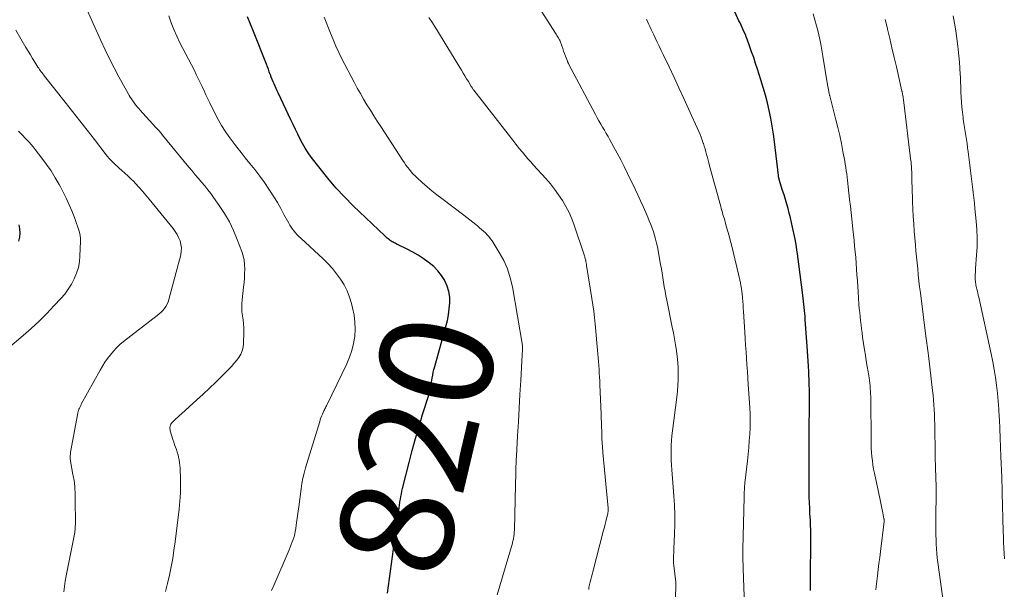
# Model space of a CAD drawing. Units: feet. Extents: x 1940000 to 1945042, y 529998 to 535001.
# Drawn here: x 1940721 to 1940895, y 531509 to 531610 of the extents above; entities that cross this region are included whole.
import ezdxf
from ezdxf.enums import TextEntityAlignment as Align

# ---------------------------------------------------------------- set-up
doc = ezdxf.new("R2010")
doc.units = ezdxf.units.FT
doc.header["$LTSCALE"] = 100
doc.header["$MEASUREMENT"] = 0
for name, color, linetype, lineweight in [('CONTOUR INDEX', 32, 'Continuous', 25), ('CONTOUR INDEX LABEL', 7, 'Continuous', 15), ('CONTOUR INTERMEDIATE', 40, 'Continuous', 15)]:
    doc.layers.add(name, color=color, linetype=linetype, lineweight=lineweight)
doc.styles.add('slant', font='romans.shx', dxfattribs={"oblique": 14.999978})

msp = doc.modelspace()

# ---------------------------------------------------------------- linework, layer by layer
at = {"layer": 'CONTOUR INDEX', "flags": 128}
for points, elevation in [([(1940785.72, 531508.79), (1940787.66, 531523.06), (1940787.69, 531523.29), (1940787.72, 531523.53), (1940787.75, 531523.76), (1940787.78, 531524), (1940787.81, 531524.23), (1940787.84, 531524.47), (1940787.88, 531524.7), (1940787.91, 531524.93), (1940787.99, 531525.41), (1940788.07, 531525.89), (1940788.17, 531526.36), (1940788.27, 531526.82), (1940788.38, 531527.29), (1940789.53, 531531.88), (1940790.09, 531534.02), (1940790.67, 531536.15), (1940791.29, 531538.28), (1940791.93, 531540.39), (1940793.06, 531544.02), (1940793.15, 531544.32), (1940793.23, 531544.62), (1940793.3, 531544.92), (1940793.36, 531545.22), (1940793.41, 531545.53), (1940793.47, 531545.84), (1940793.52, 531546.14), (1940793.57, 531546.45), (1940793.63, 531546.85), (1940793.72, 531547.36), (1940793.82, 531547.86), (1940793.94, 531548.36), (1940794.07, 531548.86), (1940796.06, 531555.99), (1940796.31, 531557.01), (1940796.52, 531558.04), (1940796.66, 531559.08), (1940796.76, 531560.13), (1940796.74, 531561.16), (1940796.6, 531562.16), (1940796.29, 531563.13), (1940795.86, 531564.07), (1940795.85, 531564.09), (1940795.27, 531564.98), (1940794.63, 531565.82), (1940793.89, 531566.56), (1940793.09, 531567.25), (1940792.93, 531567.38), (1940792.04, 531568.01), (1940791.12, 531568.61), (1940790.18, 531569.15), (1940789.21, 531569.65), (1940787.6, 531570.42), (1940787.42, 531570.51), (1940787.23, 531570.6), (1940787.05, 531570.69), (1940786.87, 531570.78), (1940786.69, 531570.87), (1940786.51, 531570.98), (1940786.34, 531571.09), (1940786.17, 531571.2), (1940786.06, 531571.29), (1940785.84, 531571.46), (1940785.62, 531571.63), (1940785.42, 531571.81), (1940785.21, 531572), (1940779.64, 531577.32), (1940778.07, 531578.89), (1940776.56, 531580.51), (1940775.13, 531582.2), (1940773.75, 531583.93), (1940772.21, 531585.96), (1940771.66, 531586.73), (1940771.14, 531587.51), (1940770.67, 531588.33), (1940770.22, 531589.15), (1940769.8, 531590), (1940769.38, 531590.85), (1940768.97, 531591.7), (1940768.57, 531592.55), (1940766.35, 531597.31), (1940766.17, 531597.71), (1940765.99, 531598.1), (1940765.8, 531598.5), (1940765.62, 531598.9), (1940765.45, 531599.3), (1940765.28, 531599.71), (1940765.12, 531600.11), (1940764.96, 531600.52), (1940764.93, 531600.6), (1940764.77, 531601.05), (1940764.6, 531601.5), (1940764.43, 531601.95), (1940764.25, 531602.4), (1940761.98, 531608.18), (1940761.45, 531609.49), (1940760.89, 531610.79)], 820), ([(1940860.67, 531509.23), (1940860.66, 531509.77), (1940860.66, 531510.3), (1940860.65, 531512.73), (1940860.65, 531513.55), (1940860.66, 531514.37), (1940860.68, 531515.18), (1940860.7, 531516), (1940860.7, 531516.07), (1940860.72, 531516.85), (1940860.73, 531517.64), (1940860.73, 531518.42), (1940860.72, 531519.2), (1940860.69, 531519.99), (1940860.66, 531520.77), (1940860.62, 531521.56), (1940860.58, 531522.34), (1940860.55, 531522.78), (1940860.5, 531523.78), (1940860.45, 531524.79), (1940860.43, 531525.79), (1940860.41, 531526.8), (1940860.4, 531528.4), (1940860.39, 531530.21), (1940860.39, 531532.02), (1940860.39, 531533.82), (1940860.4, 531535.63), (1940860.44, 531544.13), (1940860.44, 531544.37), (1940860.44, 531544.62), (1940860.44, 531544.87), (1940860.44, 531545.12), (1940860.43, 531545.36), (1940860.43, 531545.61), (1940860.42, 531545.86), (1940860.42, 531546.1), (1940860.41, 531546.4), (1940860.39, 531546.79), (1940860.37, 531547.19), (1940860.35, 531547.58), (1940860.33, 531547.98), (1940860.27, 531548.95), (1940860.22, 531549.83), (1940860.16, 531550.72), (1940860.1, 531551.6), (1940860.04, 531552.48), (1940859.71, 531557.16), (1940859.67, 531557.71), (1940859.63, 531558.26), (1940859.59, 531558.81), (1940859.54, 531559.36), (1940859.48, 531559.9), (1940859.43, 531560.45), (1940859.36, 531561), (1940859.3, 531561.54), (1940858.34, 531568.86), (1940858.25, 531569.5), (1940858.15, 531570.15), (1940858.03, 531570.79), (1940857.91, 531571.42), (1940857.47, 531573.57), (1940857.29, 531574.39), (1940857.1, 531575.21), (1940856.89, 531576.02), (1940856.67, 531576.84), (1940856.44, 531577.64), (1940856.2, 531578.45), (1940855.96, 531579.26), (1940855.71, 531580.06), (1940855.11, 531581.99), (1940855.1, 531582.04), (1940855.08, 531582.09), (1940855.07, 531582.15), (1940855.05, 531582.2), (1940855.04, 531582.25), (1940855.02, 531582.31), (1940855.01, 531582.36), (1940855, 531582.42), (1940855, 531582.44), (1940854.99, 531582.51), (1940854.98, 531582.57), (1940854.97, 531582.64), (1940854.96, 531582.71), (1940854.28, 531588.64), (1940854.1, 531590.04), (1940853.88, 531591.44), (1940853.62, 531592.82), (1940853.33, 531594.2), (1940853, 531595.58), (1940852.65, 531596.94), (1940852.26, 531598.3), (1940851.85, 531599.65), (1940851.26, 531601.5), (1940850.92, 531602.53), (1940850.58, 531603.57), (1940850.22, 531604.6), (1940849.86, 531605.63), (1940849.42, 531606.84), (1940849.27, 531607.26), (1940849.1, 531607.68), (1940848.92, 531608.08), (1940848.74, 531608.49), (1940848.55, 531608.89), (1940848.35, 531609.3), (1940848.16, 531609.7), (1940847.97, 531610.1), (1940847.23, 531611.64)], 840), ([(1940720.42, 531571.07), (1940720.57, 531571.77), (1940720.64, 531572.49), (1940720.59, 531573.23), (1940720.48, 531573.94)], 800)]:
    msp.add_lwpolyline(points, dxfattribs=dict(at, elevation=elevation))
at = {"layer": 'CONTOUR INTERMEDIATE', "flags": 128}
for points, elevation in [([(1940746.4, 531509.05), (1940746.76, 531510.5), (1940747.1, 531511.96), (1940747.38, 531513.43), (1940747.65, 531514.9), (1940747.87, 531516.37), (1940748.07, 531517.86), (1940748.78, 531523.61), (1940748.85, 531524.33), (1940748.92, 531525.05), (1940748.97, 531525.78), (1940749.01, 531526.5), (1940749.03, 531527.22), (1940749.04, 531527.94), (1940749.04, 531528.67), (1940749.03, 531529.39), (1940749, 531530.42), (1940748.97, 531530.9), (1940748.94, 531531.38), (1940748.88, 531531.86), (1940748.8, 531532.34), (1940748.8, 531532.37), (1940748.71, 531532.83), (1940748.6, 531533.28), (1940748.46, 531533.72), (1940748.31, 531534.17), (1940748.15, 531534.61), (1940747.99, 531535.05), (1940747.85, 531535.49), (1940747.7, 531535.94), (1940747.22, 531537.53), (1940747.18, 531537.73), (1940747.15, 531537.92), (1940747.16, 531538.12), (1940747.19, 531538.31), (1940747.26, 531538.5), (1940747.34, 531538.67), (1940747.45, 531538.83), (1940747.58, 531538.98), (1940747.92, 531539.31), (1940748.23, 531539.61), (1940748.55, 531539.91), (1940748.87, 531540.21), (1940749.2, 531540.5), (1940751.93, 531542.97), (1940753.06, 531544.01), (1940754.18, 531545.06), (1940755.29, 531546.12), (1940756.38, 531547.19), (1940757.57, 531548.39), (1940758.05, 531548.88), (1940758.51, 531549.4), (1940758.94, 531549.93), (1940759.36, 531550.48), (1940759.7, 531551.06), (1940759.97, 531551.67), (1940760.13, 531552.31), (1940760.2, 531552.98), (1940760.26, 531555.01), (1940760.25, 531555.73), (1940760.22, 531556.45), (1940760.14, 531557.16), (1940760.03, 531557.87), (1940759.93, 531558.57), (1940759.88, 531559.28), (1940759.89, 531559.99), (1940759.94, 531560.71), (1940760.21, 531562.93), (1940760.29, 531563.73), (1940760.36, 531564.52), (1940760.39, 531565.32), (1940760.42, 531566.13), (1940760.38, 531566.92), (1940760.29, 531567.7), (1940760.11, 531568.47), (1940759.88, 531569.24), (1940759.1, 531571.37), (1940758.45, 531572.96), (1940757.71, 531574.5), (1940756.85, 531575.98), (1940755.9, 531577.41), (1940754.9, 531578.81), (1940754.38, 531579.5), (1940753.86, 531580.18), (1940753.32, 531580.86), (1940752.76, 531581.52), (1940752.2, 531582.18), (1940751.65, 531582.84), (1940751.09, 531583.5), (1940750.54, 531584.17), (1940745.87, 531589.85), (1940745.73, 531590.02), (1940745.59, 531590.19), (1940745.44, 531590.36), (1940745.29, 531590.53), (1940745.14, 531590.69), (1940744.99, 531590.86), (1940744.84, 531591.03), (1940744.69, 531591.19), (1940741.84, 531594.31), (1940741.69, 531594.49), (1940741.53, 531594.66), (1940741.38, 531594.84), (1940741.24, 531595.01), (1940741.09, 531595.2), (1940740.95, 531595.38), (1940740.82, 531595.56), (1940740.68, 531595.75), (1940740.53, 531595.97), (1940740.33, 531596.27), (1940740.14, 531596.57), (1940739.95, 531596.88), (1940739.77, 531597.2), (1940738.13, 531600.18), (1940737.29, 531601.75), (1940736.47, 531603.34), (1940735.69, 531604.95), (1940734.93, 531606.57), (1940732.48, 531611.98)], 812), ([(1940836.73, 531507.9), (1940836.8, 531510.2), (1940836.8, 531510.26), (1940836.8, 531510.33), (1940836.8, 531510.39), (1940836.79, 531510.45), (1940836.79, 531510.52), (1940836.78, 531510.58), (1940836.78, 531510.65), (1940836.77, 531510.71), (1940836.43, 531513.67), (1940836.39, 531514.04), (1940836.37, 531514.4), (1940836.37, 531514.77), (1940836.38, 531515.13), (1940836.4, 531515.5), (1940836.42, 531515.86), (1940836.44, 531516.23), (1940836.46, 531516.6), (1940836.57, 531519.25), (1940836.6, 531520.94), (1940836.6, 531522.64), (1940836.53, 531524.33), (1940836.43, 531526.02), (1940836.05, 531530.57), (1940835.99, 531531.44), (1940835.95, 531532.3), (1940835.94, 531533.17), (1940835.94, 531534.04), (1940835.97, 531534.91), (1940836.02, 531535.78), (1940836.1, 531536.64), (1940836.2, 531537.51), (1940836.96, 531543.49), (1940837.07, 531544.51), (1940837.15, 531545.53), (1940837.2, 531546.55), (1940837.22, 531547.57), (1940837.2, 531548.6), (1940837.15, 531549.62), (1940837.04, 531550.63), (1940836.91, 531551.64), (1940836.9, 531551.71), (1940836.73, 531552.75), (1940836.55, 531553.79), (1940836.36, 531554.83), (1940836.15, 531555.86), (1940835.17, 531560.63), (1940835.01, 531561.42), (1940834.87, 531562.21), (1940834.73, 531563), (1940834.61, 531563.8), (1940834.48, 531564.59), (1940834.36, 531565.39), (1940834.22, 531566.18), (1940834.08, 531566.97), (1940833.51, 531570.06), (1940833.37, 531570.74), (1940833.21, 531571.42), (1940833.02, 531572.08), (1940832.81, 531572.75), (1940832.58, 531573.4), (1940832.34, 531574.05), (1940832.08, 531574.7), (1940831.82, 531575.34), (1940831.46, 531576.15), (1940831.01, 531577.19), (1940830.54, 531578.23), (1940830.06, 531579.26), (1940829.58, 531580.29), (1940828.24, 531583.06), (1940827.65, 531584.26), (1940827.04, 531585.45), (1940826.42, 531586.63), (1940825.77, 531587.8), (1940825.09, 531589.01), (1940824.78, 531589.57), (1940824.46, 531590.13), (1940824.13, 531590.69), (1940823.81, 531591.25), (1940823.49, 531591.81), (1940823.17, 531592.37), (1940822.86, 531592.93), (1940822.55, 531593.5), (1940817.8, 531602.44), (1940817.77, 531602.51), (1940817.74, 531602.57), (1940817.71, 531602.63), (1940817.68, 531602.69), (1940817.65, 531602.75), (1940817.63, 531602.82), (1940817.6, 531602.88), (1940817.58, 531602.95), (1940817.25, 531603.81), (1940817.08, 531604.26), (1940816.91, 531604.71), (1940816.75, 531605.17), (1940816.59, 531605.62), (1940816.28, 531606.49), (1940816.27, 531606.51), (1940816.26, 531606.53), (1940816.26, 531606.55), (1940816.25, 531606.57), (1940816.22, 531606.65), (1940816.21, 531606.67), (1940816.2, 531606.69), (1940816.19, 531606.71), (1940816.18, 531606.73), (1940815.97, 531607.1), (1940815.85, 531607.3), (1940815.73, 531607.5), (1940815.61, 531607.7), (1940815.49, 531607.89), (1940812.12, 531613.11)], 832), ([(1940765.17, 531509.24), (1940765.55, 531510.11), (1940768.28, 531516.46), (1940768.47, 531516.91), (1940768.65, 531517.37), (1940768.83, 531517.83), (1940769, 531518.29), (1940769.15, 531518.76), (1940769.27, 531519.23), (1940769.37, 531519.71), (1940769.45, 531520.19), (1940769.54, 531520.83), (1940769.65, 531521.64), (1940769.76, 531522.45), (1940769.86, 531523.26), (1940769.97, 531524.07), (1940770.39, 531527.22), (1940770.54, 531528.16), (1940770.72, 531529.1), (1940770.95, 531530.02), (1940771.2, 531530.94), (1940773.7, 531539.14), (1940773.8, 531539.47), (1940773.92, 531539.79), (1940774.04, 531540.12), (1940774.17, 531540.43), (1940774.3, 531540.72), (1940774.37, 531540.9), (1940774.45, 531541.07), (1940774.54, 531541.23), (1940774.62, 531541.4), (1940774.71, 531541.57), (1940774.79, 531541.73), (1940774.88, 531541.9), (1940774.96, 531542.07), (1940778.5, 531549.36), (1940778.99, 531550.53), (1940779.41, 531551.73), (1940779.69, 531552.96), (1940779.9, 531554.22), (1940779.97, 531555.49), (1940779.94, 531556.75), (1940779.78, 531558), (1940779.53, 531559.25), (1940779.32, 531560.04), (1940778.96, 531561.17), (1940778.54, 531562.27), (1940778, 531563.32), (1940777.39, 531564.34), (1940776.69, 531565.31), (1940775.96, 531566.24), (1940775.15, 531567.12), (1940774.3, 531567.95), (1940770.33, 531571.62), (1940770.02, 531571.91), (1940769.72, 531572.22), (1940769.43, 531572.54), (1940769.15, 531572.86), (1940768.89, 531573.2), (1940768.64, 531573.55), (1940768.41, 531573.91), (1940768.2, 531574.28), (1940767.37, 531575.81), (1940766.79, 531576.85), (1940766.2, 531577.89), (1940765.57, 531578.91), (1940764.93, 531579.92), (1940764.69, 531580.28), (1940763.9, 531581.45), (1940763.08, 531582.6), (1940762.23, 531583.73), (1940761.34, 531584.83), (1940760.5, 531585.85), (1940759.76, 531586.77), (1940759.03, 531587.7), (1940758.31, 531588.64), (1940757.6, 531589.59), (1940756.93, 531590.56), (1940756.3, 531591.55), (1940755.72, 531592.58), (1940755.17, 531593.63), (1940754.22, 531595.58), (1940753.87, 531596.29), (1940753.53, 531597), (1940753.2, 531597.71), (1940752.87, 531598.43), (1940752.53, 531599.14), (1940752.19, 531599.85), (1940751.84, 531600.56), (1940751.49, 531601.26), (1940748.94, 531606.2), (1940748.38, 531607.36), (1940747.86, 531608.53), (1940747.4, 531609.73), (1940746.97, 531610.94)], 816), ([(1940805.15, 531508.46), (1940807.69, 531517.04), (1940807.78, 531517.36), (1940807.86, 531517.69), (1940807.93, 531518.02), (1940808, 531518.35), (1940808.02, 531518.44), (1940808.08, 531518.82), (1940808.13, 531519.2), (1940808.16, 531519.58), (1940808.18, 531519.96), (1940808.39, 531527.95), (1940808.41, 531528.58), (1940808.42, 531529.22), (1940808.44, 531529.85), (1940808.45, 531530.48), (1940808.47, 531531.11), (1940808.49, 531531.75), (1940808.52, 531532.38), (1940808.55, 531533.01), (1940808.76, 531536.63), (1940808.89, 531539.08), (1940809.03, 531541.52), (1940809.17, 531543.96), (1940809.31, 531546.41), (1940809.57, 531550.97), (1940809.58, 531551.14), (1940809.59, 531551.32), (1940809.6, 531551.5), (1940809.62, 531551.68), (1940809.63, 531551.85), (1940809.64, 531551.94), (1940809.65, 531552.03), (1940809.65, 531552.13), (1940809.65, 531552.22), (1940809.65, 531552.32), (1940809.65, 531552.41), (1940809.64, 531552.5), (1940809.63, 531552.59), (1940807.84, 531562.99), (1940807.46, 531564.59), (1940806.97, 531566.15), (1940806.3, 531567.64), (1940805.5, 531569.09), (1940804.22, 531571.12), (1940803.96, 531571.5), (1940803.68, 531571.87), (1940803.38, 531572.21), (1940803.05, 531572.53), (1940802.71, 531572.85), (1940802.37, 531573.16), (1940802.02, 531573.46), (1940801.66, 531573.76), (1940801.34, 531574.02), (1940800.82, 531574.45), (1940800.29, 531574.87), (1940799.76, 531575.28), (1940799.22, 531575.69), (1940795.33, 531578.61), (1940794.44, 531579.29), (1940793.57, 531579.98), (1940792.71, 531580.7), (1940791.87, 531581.44), (1940790.96, 531582.26), (1940790.59, 531582.61), (1940790.24, 531582.96), (1940789.91, 531583.34), (1940789.59, 531583.73), (1940789.28, 531584.13), (1940788.98, 531584.54), (1940788.69, 531584.95), (1940788.41, 531585.37), (1940784.51, 531591.35), (1940783.89, 531592.31), (1940783.27, 531593.27), (1940782.67, 531594.24), (1940782.07, 531595.21), (1940781.48, 531596.19), (1940780.91, 531597.18), (1940780.35, 531598.18), (1940779.82, 531599.19), (1940777.64, 531603.37), (1940777.09, 531604.48), (1940776.56, 531605.6), (1940776.06, 531606.74), (1940775.58, 531607.88), (1940774.46, 531610.7)], 824), ([(1940821.38, 531509.42), (1940821.38, 531509.53), (1940821.38, 531509.64), (1940821.39, 531509.75), (1940821.4, 531509.86), (1940821.42, 531509.97), (1940821.44, 531510.08), (1940821.61, 531510.75), (1940821.72, 531511.19), (1940821.83, 531511.64), (1940821.94, 531512.08), (1940822.06, 531512.53), (1940823.98, 531519.92), (1940824.12, 531520.44), (1940824.25, 531520.96), (1940824.38, 531521.48), (1940824.51, 531522.01), (1940824.71, 531522.81), (1940824.73, 531522.93), (1940824.76, 531523.06), (1940824.77, 531523.18), (1940824.78, 531523.3), (1940824.79, 531523.43), (1940824.79, 531523.55), (1940824.79, 531523.68), (1940824.78, 531523.8), (1940823.87, 531533.64), (1940823.83, 531534.02), (1940823.8, 531534.41), (1940823.77, 531534.79), (1940823.74, 531535.18), (1940823.72, 531535.56), (1940823.7, 531535.95), (1940823.69, 531536.33), (1940823.67, 531536.72), (1940823.65, 531537.46), (1940823.63, 531538.22), (1940823.61, 531538.98), (1940823.58, 531539.74), (1940823.55, 531540.49), (1940823.34, 531545.65), (1940823.31, 531546.34), (1940823.27, 531547.02), (1940823.23, 531547.7), (1940823.19, 531548.38), (1940823.14, 531549.07), (1940823.09, 531549.75), (1940823.04, 531550.43), (1940822.98, 531551.11), (1940822.48, 531556.41), (1940822.36, 531557.54), (1940822.23, 531558.66), (1940822.08, 531559.79), (1940821.91, 531560.91), (1940820.98, 531566.77), (1940820.96, 531566.89), (1940820.95, 531567.01), (1940820.93, 531567.14), (1940820.91, 531567.26), (1940820.87, 531567.47), (1940820.87, 531567.49), (1940820.87, 531567.51), (1940820.86, 531567.53), (1940820.86, 531567.54), (1940820.84, 531567.65), (1940820.82, 531567.72), (1940820.73, 531568.03), (1940820.68, 531568.18), (1940820.64, 531568.33), (1940820.59, 531568.49), (1940820.54, 531568.64), (1940818.76, 531573.91), (1940818.34, 531575.05), (1940817.86, 531576.16), (1940817.3, 531577.23), (1940816.69, 531578.28), (1940816.02, 531579.29), (1940815.32, 531580.27), (1940814.56, 531581.22), (1940813.77, 531582.14), (1940811.59, 531584.54), (1940811.09, 531585.11), (1940810.59, 531585.67), (1940810.1, 531586.24), (1940809.62, 531586.81), (1940809.06, 531587.48), (1940808.86, 531587.73), (1940808.66, 531587.97), (1940808.47, 531588.22), (1940808.28, 531588.47), (1940808.09, 531588.72), (1940807.9, 531588.97), (1940807.7, 531589.22), (1940807.51, 531589.47), (1940800.98, 531597.79), (1940800.96, 531597.81), (1940800.95, 531597.83), (1940800.93, 531597.85), (1940800.92, 531597.87), (1940800.86, 531597.95), (1940800.85, 531597.97), (1940800.84, 531597.99), (1940800.82, 531598.01), (1940800.81, 531598.04), (1940800.74, 531598.15), (1940800.7, 531598.23), (1940800.65, 531598.31), (1940800.6, 531598.39), (1940800.55, 531598.47), (1940800.04, 531599.31), (1940799.73, 531599.81), (1940799.42, 531600.31), (1940799.12, 531600.81), (1940798.81, 531601.31), (1940795.07, 531607.43), (1940794.72, 531608), (1940794.37, 531608.57), (1940794.01, 531609.13), (1940793.65, 531609.69), (1940793.03, 531610.67)], 828), ([(1940848.96, 531506.57), (1940848.72, 531513.09), (1940848.71, 531513.52), (1940848.69, 531513.95), (1940848.68, 531514.38), (1940848.66, 531514.81), (1940848.66, 531515.24), (1940848.65, 531515.67), (1940848.65, 531516.1), (1940848.66, 531516.53), (1940848.92, 531525.76), (1940848.92, 531525.86), (1940848.92, 531525.97), (1940848.92, 531526.07), (1940848.92, 531526.17), (1940848.92, 531526.28), (1940848.92, 531526.38), (1940848.92, 531526.49), (1940848.92, 531526.59), (1940848.92, 531526.61), (1940848.92, 531526.72), (1940848.92, 531526.83), (1940848.93, 531526.94), (1940848.93, 531527.05), (1940848.95, 531527.31), (1940848.96, 531527.55), (1940848.98, 531527.79), (1940849, 531528.02), (1940849.02, 531528.26), (1940849.46, 531532.19), (1940849.58, 531533.37), (1940849.69, 531534.54), (1940849.79, 531535.72), (1940849.87, 531536.91), (1940849.93, 531538.09), (1940849.95, 531539.27), (1940849.93, 531540.45), (1940849.88, 531541.63), (1940849.62, 531545.69), (1940849.55, 531546.85), (1940849.47, 531548.02), (1940849.39, 531549.18), (1940849.31, 531550.34), (1940849.22, 531551.5), (1940849.14, 531552.66), (1940849.07, 531553.82), (1940848.99, 531554.98), (1940848.77, 531558.63), (1940848.73, 531559.23), (1940848.69, 531559.82), (1940848.64, 531560.42), (1940848.59, 531561.01), (1940848.58, 531561.17), (1940848.52, 531561.69), (1940848.46, 531562.2), (1940848.39, 531562.7), (1940848.31, 531563.21), (1940848.23, 531563.72), (1940848.13, 531564.22), (1940848.02, 531564.73), (1940847.9, 531565.23), (1940846.62, 531570.44), (1940846.43, 531571.23), (1940846.22, 531572.01), (1940846.01, 531572.79), (1940845.79, 531573.57), (1940845.54, 531574.43), (1940845.44, 531574.78), (1940845.34, 531575.12), (1940845.24, 531575.46), (1940845.14, 531575.81), (1940845.04, 531576.15), (1940844.94, 531576.49), (1940844.84, 531576.84), (1940844.75, 531577.18), (1940842.77, 531584.43), (1940842.63, 531584.92), (1940842.5, 531585.42), (1940842.37, 531585.91), (1940842.24, 531586.41), (1940842.11, 531586.9), (1940841.97, 531587.4), (1940841.82, 531587.89), (1940841.67, 531588.38), (1940841.65, 531588.44), (1940841.47, 531588.96), (1940841.29, 531589.47), (1940841.08, 531589.98), (1940840.86, 531590.48), (1940839.04, 531594.49), (1940838.19, 531596.35), (1940837.34, 531598.2), (1940836.47, 531600.05), (1940835.6, 531601.9), (1940834.55, 531604.09), (1940834.2, 531604.83), (1940833.84, 531605.58), (1940833.48, 531606.32), (1940833.13, 531607.07), (1940832.88, 531607.59), (1940832.65, 531608.07), (1940832.42, 531608.56), (1940832.19, 531609.05), (1940831.97, 531609.54), (1940831.65, 531610.24), (1940831.6, 531610.38)], 836), ([(1940872.23, 531509.35), (1940872.24, 531509.47), (1940872.24, 531509.59), (1940872.25, 531509.71), (1940872.26, 531509.83), (1940872.27, 531509.95), (1940872.51, 531511.86), (1940872.64, 531512.94), (1940872.77, 531514.02), (1940872.9, 531515.09), (1940873.03, 531516.17), (1940873.67, 531521.47), (1940873.67, 531521.53), (1940873.68, 531521.58), (1940873.68, 531521.64), (1940873.68, 531521.69), (1940873.68, 531521.75), (1940873.67, 531521.8), (1940873.67, 531521.86), (1940873.66, 531521.91), (1940873.45, 531522.96), (1940873.33, 531523.54), (1940873.21, 531524.12), (1940873.09, 531524.7), (1940872.97, 531525.28), (1940871.97, 531530), (1940871.83, 531530.73), (1940871.7, 531531.46), (1940871.6, 531532.2), (1940871.52, 531532.94), (1940871.46, 531533.69), (1940871.41, 531534.43), (1940871.38, 531535.18), (1940871.37, 531535.92), (1940871.33, 531543.11), (1940871.32, 531543.59), (1940871.3, 531544.06), (1940871.28, 531544.54), (1940871.24, 531545.01), (1940871.2, 531545.49), (1940871.14, 531545.96), (1940871.08, 531546.43), (1940871.01, 531546.9), (1940870.84, 531547.93), (1940870.68, 531548.91), (1940870.52, 531549.89), (1940870.37, 531550.88), (1940870.22, 531551.86), (1940869.88, 531554.1), (1940869.78, 531554.83), (1940869.68, 531555.55), (1940869.59, 531556.27), (1940869.5, 531557), (1940869.43, 531557.72), (1940869.36, 531558.45), (1940869.29, 531559.17), (1940869.23, 531559.9), (1940869.15, 531561), (1940869.08, 531562.03), (1940869.01, 531563.05), (1940868.94, 531564.08), (1940868.88, 531565.1), (1940868.88, 531565.13), (1940868.81, 531566.14), (1940868.74, 531567.15), (1940868.66, 531568.16), (1940868.56, 531569.16), (1940868.46, 531570.17), (1940868.36, 531571.17), (1940868.26, 531572.18), (1940868.15, 531573.18), (1940867.94, 531575.02), (1940867.82, 531576.15), (1940867.7, 531577.29), (1940867.58, 531578.42), (1940867.46, 531579.56), (1940867.34, 531580.68), (1940867.28, 531581.25), (1940867.22, 531581.83), (1940867.14, 531582.4), (1940867.07, 531582.97), (1940866.99, 531583.54), (1940866.9, 531584.12), (1940866.81, 531584.69), (1940866.71, 531585.25), (1940866.39, 531586.95), (1940866.12, 531588.36), (1940865.82, 531589.77), (1940865.5, 531591.17), (1940865.15, 531592.57), (1940864.05, 531596.8), (1940864.03, 531596.88), (1940864.01, 531596.97), (1940863.99, 531597.06), (1940863.97, 531597.14), (1940863.88, 531597.56), (1940863.81, 531597.85), (1940863.76, 531598.15), (1940863.7, 531598.44), (1940863.65, 531598.74), (1940862.85, 531603.82), (1940862.67, 531604.9), (1940862.47, 531605.97), (1940862.25, 531607.04), (1940862.01, 531608.1), (1940862, 531608.12), (1940861.73, 531609.19), (1940861.44, 531610.26), (1940861.11, 531611.31)], 844), ([(1940884.23, 531506.93), (1940883.19, 531514.22), (1940883.09, 531515.02), (1940883, 531515.82), (1940882.95, 531516.63), (1940882.91, 531517.43), (1940882.89, 531518.24), (1940882.87, 531519.05), (1940882.87, 531519.86), (1940882.86, 531520.67), (1940882.88, 531527.97), (1940882.88, 531528.16), (1940882.88, 531528.35), (1940882.87, 531528.54), (1940882.86, 531528.73), (1940882.86, 531528.92), (1940882.85, 531529.1), (1940882.84, 531529.29), (1940882.84, 531529.48), (1940882.79, 531530.74), (1940882.77, 531531.56), (1940882.74, 531532.38), (1940882.73, 531533.2), (1940882.71, 531534.02), (1940882.66, 531537.81), (1940882.64, 531538.67), (1940882.62, 531539.53), (1940882.59, 531540.39), (1940882.55, 531541.25), (1940882.5, 531542.1), (1940882.44, 531542.96), (1940882.36, 531543.82), (1940882.27, 531544.67), (1940881.52, 531550.86), (1940881.47, 531551.29), (1940881.41, 531551.71), (1940881.36, 531552.14), (1940881.29, 531552.56), (1940881.23, 531552.99), (1940881.17, 531553.41), (1940881.12, 531553.84), (1940881.06, 531554.26), (1940880.11, 531561.91), (1940879.98, 531562.98), (1940879.86, 531564.04), (1940879.74, 531565.11), (1940879.63, 531566.18), (1940879.52, 531567.24), (1940879.42, 531568.31), (1940879.32, 531569.38), (1940879.23, 531570.45), (1940879.03, 531572.85), (1940878.93, 531574.15), (1940878.85, 531575.44), (1940878.78, 531576.74), (1940878.73, 531578.04), (1940878.7, 531578.95), (1940878.67, 531579.8), (1940878.64, 531580.64), (1940878.62, 531581.49), (1940878.6, 531582.34), (1940878.57, 531583.41), (1940878.56, 531583.72), (1940878.55, 531584.03), (1940878.52, 531584.34), (1940878.49, 531584.65), (1940878.46, 531584.95), (1940878.45, 531585.11), (1940878.43, 531585.27), (1940878.41, 531585.42), (1940878.38, 531585.58), (1940878.36, 531585.73), (1940878.34, 531585.89), (1940878.32, 531586.05), (1940878.3, 531586.2), (1940877.17, 531595.61), (1940877.16, 531595.76), (1940877.14, 531595.9), (1940877.12, 531596.05), (1940877.1, 531596.19), (1940877.07, 531596.34), (1940877.05, 531596.48), (1940877.03, 531596.63), (1940877.01, 531596.78), (1940876.99, 531596.92), (1940876.97, 531597.01), (1940876.96, 531597.1), (1940876.94, 531597.19), (1940876.92, 531597.28), (1940876.91, 531597.37), (1940876.89, 531597.46), (1940876.87, 531597.54), (1940876.85, 531597.63), (1940875.85, 531601.94), (1940875.46, 531603.61), (1940875.07, 531605.28), (1940874.68, 531606.95), (1940874.28, 531608.62), (1940874.27, 531608.69), (1940873.88, 531610.32)], 848), ([(1940895.01, 531514.82), (1940894.96, 531515.79), (1940894.91, 531516.77), (1940894.86, 531517.74), (1940894.82, 531518.72), (1940894.79, 531519.69), (1940894.6, 531526.53), (1940894.6, 531526.87), (1940894.59, 531527.22), (1940894.58, 531527.57), (1940894.57, 531527.91), (1940894.56, 531528.26), (1940894.55, 531528.61), (1940894.54, 531528.95), (1940894.53, 531529.3), (1940894.39, 531532.97), (1940894.33, 531534.61), (1940894.26, 531536.24), (1940894.19, 531537.87), (1940894.11, 531539.5), (1940894.08, 531539.95), (1940894, 531541.36), (1940893.9, 531542.76), (1940893.76, 531544.16), (1940893.61, 531545.56), (1940893.42, 531546.95), (1940893.21, 531548.34), (1940892.95, 531549.73), (1940892.67, 531551.11), (1940890.45, 531561.19), (1940890.37, 531561.54), (1940890.29, 531561.88), (1940890.21, 531562.23), (1940890.13, 531562.58), (1940890.07, 531562.81), (1940890.01, 531563.04), (1940889.96, 531563.27), (1940889.92, 531563.5), (1940889.88, 531563.73), (1940889.85, 531563.96), (1940889.82, 531564.2), (1940889.81, 531564.43), (1940889.81, 531564.66), (1940889.82, 531564.87), (1940889.83, 531565.21), (1940889.85, 531565.54), (1940889.87, 531565.88), (1940889.89, 531566.22), (1940890.08, 531568.58), (1940890.16, 531570.09), (1940890.19, 531571.61), (1940890.13, 531573.12), (1940890.01, 531574.63), (1940889.78, 531576.83), (1940889.68, 531577.79), (1940889.57, 531578.75), (1940889.46, 531579.71), (1940889.35, 531580.67), (1940889.23, 531581.63), (1940889.11, 531582.58), (1940888.99, 531583.54), (1940888.87, 531584.5), (1940888.57, 531586.9), (1940888.48, 531587.62), (1940888.38, 531588.34), (1940888.26, 531589.05), (1940888.14, 531589.77), (1940888.02, 531590.49), (1940887.91, 531591.21), (1940887.81, 531591.92), (1940887.71, 531592.64), (1940887.66, 531592.99), (1940887.56, 531593.88), (1940887.47, 531594.77), (1940887.4, 531595.67), (1940887.35, 531596.56), (1940887.3, 531597.47), (1940887.26, 531598.37), (1940887.22, 531599.27), (1940887.19, 531600.17), (1940887.17, 531600.57), (1940887.12, 531601.67), (1940887.04, 531602.77), (1940886.94, 531603.87), (1940886.82, 531604.97), (1940886.75, 531605.6), (1940886.57, 531606.95), (1940886.38, 531608.29), (1940886.16, 531609.64), (1940885.93, 531610.98)], 852), ([(1940728.39, 531509), (1940728.47, 531509.96), (1940728.61, 531510.91), (1940728.78, 531511.85), (1940730.14, 531518.63), (1940730.19, 531518.91), (1940730.24, 531519.2), (1940730.29, 531519.48), (1940730.33, 531519.77), (1940730.36, 531520.05), (1940730.39, 531520.34), (1940730.4, 531520.63), (1940730.41, 531520.92), (1940730.37, 531525.5), (1940730.36, 531525.82), (1940730.36, 531526.14), (1940730.35, 531526.46), (1940730.35, 531526.78), (1940730.34, 531527.02), (1940730.33, 531527.22), (1940730.33, 531527.42), (1940730.31, 531527.62), (1940730.3, 531527.82), (1940730.28, 531528.03), (1940730.26, 531528.23), (1940730.23, 531528.42), (1940730.2, 531528.62), (1940730.18, 531528.74), (1940730.13, 531528.99), (1940730.08, 531529.25), (1940730.04, 531529.51), (1940729.99, 531529.76), (1940729.57, 531532.12), (1940729.54, 531532.31), (1940729.51, 531532.51), (1940729.5, 531532.71), (1940729.5, 531532.91), (1940729.5, 531533.11), (1940729.52, 531533.31), (1940729.54, 531533.5), (1940729.57, 531533.7), (1940730.83, 531540.6), (1940730.86, 531540.73), (1940730.89, 531540.85), (1940730.92, 531540.97), (1940730.97, 531541.09), (1940731.05, 531541.31), (1940731.14, 531541.54), (1940731.24, 531541.76), (1940731.35, 531541.98), (1940731.46, 531542.2), (1940734.79, 531548.22), (1940735.21, 531548.94), (1940735.65, 531549.64), (1940736.12, 531550.32), (1940736.61, 531550.98), (1940737.14, 531551.61), (1940737.7, 531552.21), (1940738.3, 531552.77), (1940738.94, 531553.3), (1940744.93, 531557.91), (1940745.27, 531558.2), (1940745.6, 531558.5), (1940745.91, 531558.82), (1940746.2, 531559.16), (1940746.45, 531559.53), (1940746.68, 531559.91), (1940746.85, 531560.31), (1940746.99, 531560.74), (1940749.07, 531568.67), (1940749.17, 531569.28), (1940749.2, 531569.9), (1940749.12, 531570.51), (1940748.96, 531571.12), (1940748.71, 531571.71), (1940748.43, 531572.28), (1940748.09, 531572.81), (1940747.71, 531573.33), (1940743.51, 531578.5), (1940742.91, 531579.22), (1940742.3, 531579.92), (1940741.67, 531580.62), (1940741.04, 531581.3), (1940740.74, 531581.61), (1940740.23, 531582.12), (1940739.72, 531582.62), (1940739.19, 531583.11), (1940738.65, 531583.59), (1940738.19, 531583.98), (1940737.88, 531584.26), (1940737.57, 531584.54), (1940737.26, 531584.83), (1940736.96, 531585.12), (1940736.67, 531585.42), (1940736.39, 531585.73), (1940736.12, 531586.05), (1940735.86, 531586.38), (1940733.8, 531589.04), (1940732.51, 531590.7), (1940731.22, 531592.35), (1940729.93, 531594), (1940728.62, 531595.65), (1940724.96, 531600.28), (1940724.8, 531600.48), (1940724.65, 531600.67), (1940724.5, 531600.87), (1940724.35, 531601.07), (1940724.2, 531601.27), (1940724.06, 531601.48), (1940723.92, 531601.68), (1940723.78, 531601.89), (1940723.24, 531602.76), (1940722.84, 531603.41), (1940722.44, 531604.06), (1940722.05, 531604.72), (1940721.66, 531605.38), (1940719.89, 531608.43)], 808), ([(1940715.56, 531549.68), (1940721.14, 531554.38), (1940722.58, 531555.64), (1940723.99, 531556.94), (1940725.35, 531558.28), (1940726.68, 531559.67), (1940727.83, 531560.91), (1940728.52, 531561.72), (1940729.15, 531562.57), (1940729.71, 531563.47), (1940730.22, 531564.41), (1940730.62, 531565.39), (1940730.94, 531566.4), (1940731.12, 531567.43), (1940731.23, 531568.49), (1940731.31, 531571), (1940731.3, 531571.55), (1940731.25, 531572.1), (1940731.14, 531572.64), (1940730.99, 531573.17), (1940730.81, 531573.7), (1940730.62, 531574.22), (1940730.43, 531574.75), (1940730.23, 531575.27), (1940729.77, 531576.42), (1940729.32, 531577.51), (1940728.84, 531578.58), (1940728.32, 531579.64), (1940727.78, 531580.68), (1940727.56, 531581.09), (1940726.85, 531582.31), (1940726.11, 531583.51), (1940725.31, 531584.66), (1940724.46, 531585.79), (1940723.26, 531587.32), (1940722.91, 531587.75), (1940722.56, 531588.17), (1940722.2, 531588.58), (1940721.83, 531588.99), (1940721.46, 531589.39), (1940721.08, 531589.78), (1940720.7, 531590.18), (1940720.32, 531590.57)], 804)]:
    msp.add_lwpolyline(points, dxfattribs=dict(at, elevation=elevation))

# ---------------------------------------------------------------- texts
at = {"layer": 'CONTOUR INDEX LABEL', "style": 'slant', "oblique": 15}
msp.add_text('820', height=20, rotation=76.6506, dxfattribs=at).set_placement((1940790.87, 531535.06, 820), align=Align.MIDDLE_CENTER)

doc.saveas('drawing.dxf')
